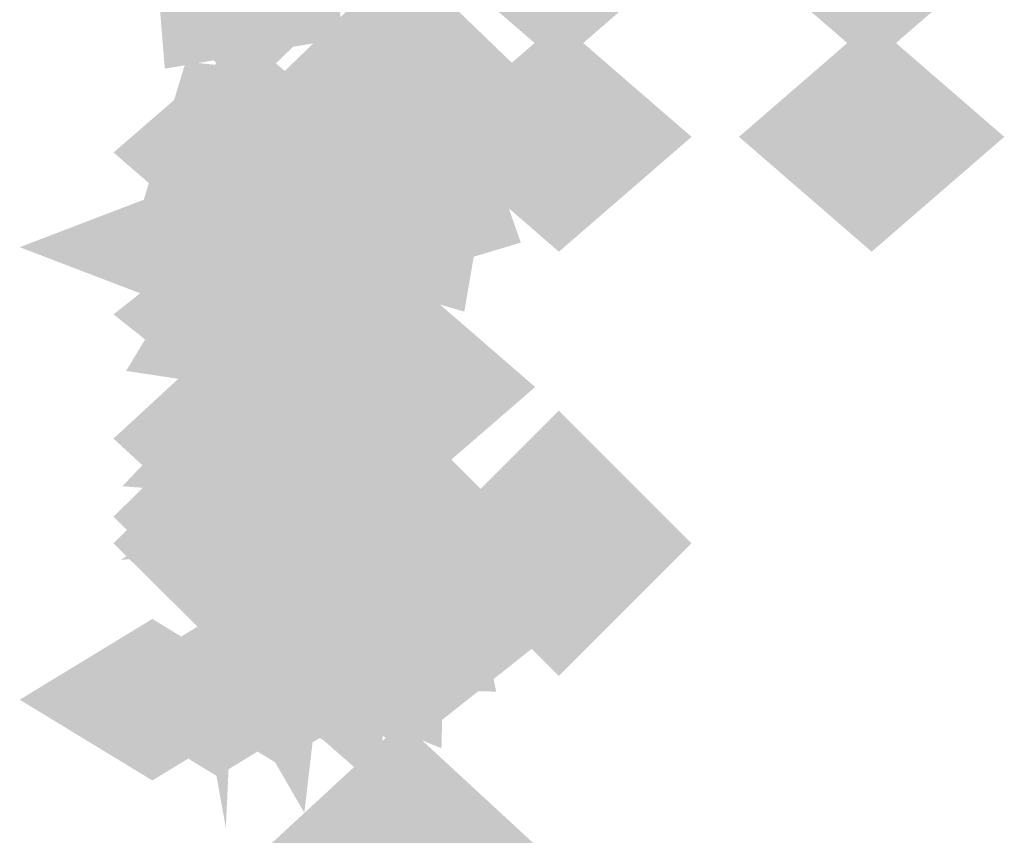
# Model space of a CAD drawing. Extents: x -64 to 64, y -22 to 22.
# Drawn here: x 23 to 24, y 12 to 13 of the extents above; entities that cross this region are included whole.
import ezdxf

# ---------------------------------------------------------------- set-up
doc = ezdxf.new("R2010")
doc.units = 0
doc.layers.add('3D-GHOST', color=7, linetype='CONTINUOUS')

msp = doc.modelspace()

# ---------------------------------------------------------------- linework, layer by layer
at = {"layer": '3D-GHOST', "extrusion": (1, 0, 0)}
for points in [[(13.12252, 0.8845, 23.69697), (13.01647, 0.99055, 23.69697), (13.01647, 0.77845, 23.69697), (12.91042, 0.8845, 23.69697)], [(12.91855, 0.95873, 23.69697), (12.8125, 1.06478, 23.69697), (12.8125, 0.85268, 23.69697), (12.70645, 0.95873, 23.69697)], [(12.75227, 1.09826, 23.69697), (12.64622, 1.20431, 23.69697), (12.64622, 0.99221, 23.69697), (12.54017, 1.09826, 23.69697)], [(12.64374, 1.28624, 23.69697), (12.53769, 1.39229, 23.69697), (12.53769, 1.18019, 23.69697), (12.43164, 1.28624, 23.69697)], [(12.60605, 1.5, 23.69697), (12.5, 1.60605, 23.69697), (12.5, 1.39395, 23.69697), (12.39395, 1.5, 23.69697)], [(12.60605, 3.75, 23.69697), (12.5, 3.85605, 23.69697), (12.5, 3.64395, 23.69697), (12.39395, 3.75, 23.69697)]]:
    msp.add_trace(points, dxfattribs=at)
at = {"layer": '3D-GHOST', "extrusion": (0, -0.130526, 0.991445)}
for points in [[(23.67802, 13.08457, -0.2423), (23.57197, 13.19062, -0.2423), (23.57197, 12.97852, -0.2423), (23.46593, 13.08457, -0.2423)], [(23.67802, 12.58885, -0.30757), (23.57197, 12.6949, -0.30757), (23.57197, 12.4828, -0.30757), (23.46593, 12.58885, -0.30757)]]:
    msp.add_trace(points, dxfattribs=at)
at = {"layer": '3D-GHOST', "extrusion": (0, 0.130526, 0.991445)}
for points in [[(-23.46593, -12.69299, 3.18401), (-23.57198, -12.58694, 3.18401), (-23.57198, -12.79904, 3.18401), (-23.67802, -12.69299, 3.18401)], [(-23.46593, -12.19727, 3.11874), (-23.57198, -12.09122, 3.11874), (-23.57198, -12.30332, 3.11874), (-23.67802, -12.19727, 3.11874)]]:
    msp.add_trace(points, dxfattribs=at)
at = {"layer": '3D-GHOST', "extrusion": (0, 0.382683, 0.92388)}
for points in [[(-23.46593, -11.42796, 6.39222), (-23.57198, -11.32191, 6.39222), (-23.57198, -11.53401, 6.39222), (-23.67802, -11.42796, 6.39222)], [(-23.46593, -10.93224, 6.32696), (-23.57198, -10.82619, 6.32696), (-23.57198, -11.03829, 6.32696), (-23.67802, -10.93224, 6.32696)]]:
    msp.add_trace(points, dxfattribs=at)
at = {"layer": '3D-GHOST', "extrusion": (-1, 0, 0)}
for points in [[(-12.86895, 1.75981, -24.07197), (-12.975, 1.86586, -24.07197), (-12.975, 1.65376, -24.07197), (-13.08105, 1.75981, -24.07197)], [(-12.86895, 1.24019, -24.07197), (-12.975, 1.34624, -24.07197), (-12.975, 1.13414, -24.07197), (-13.08105, 1.24019, -24.07197)], [(-12.71895, 1.5, -24.07197), (-12.825, 1.60605, -24.07197), (-12.825, 1.39395, -24.07197), (-12.93105, 1.5, -24.07197)], [(-12.63072, 0.05111, -23.49697), (-12.73677, 0.15716, -23.49697), (-12.73677, -0.05494, -23.49697), (-12.84282, 0.05111, -23.49697)], [(-12.63072, 2.94889, -23.49697), (-12.73677, 3.05494, -23.49697), (-12.73677, 2.84284, -23.49697), (-12.84282, 2.94889, -23.49697)], [(-12.26895, 0.20096, -23.49697), (-12.375, 0.30701, -23.49697), (-12.375, 0.09491, -23.49697), (-12.48105, 0.20096, -23.49697)], [(-12.26895, 2.79904, -23.49697), (-12.375, 2.90509, -23.49697), (-12.375, 2.69299, -23.49697), (-12.48105, 2.79904, -23.49697)]]:
    msp.add_trace(points, dxfattribs=at)
at = {"layer": '3D-GHOST', "extrusion": (0, -0.5, 0.866025)}
for points in [[(23.92802, 11.85678, -5.41346), (23.82197, 11.96283, -5.41346), (23.82197, 11.75073, -5.41346), (23.71593, 11.85678, -5.41346)], [(24.17802, 11.85678, -5.41346), (24.07197, 11.96283, -5.41346), (24.07197, 11.75073, -5.41346), (23.96593, 11.85678, -5.41346)], [(23.80302, 12.11658, -4.26346), (23.69697, 12.22263, -4.26346), (23.69697, 12.01053, -4.26346), (23.59093, 12.11658, -4.26346)]]:
    msp.add_trace(points, dxfattribs=at)
at = {"layer": '3D-GHOST', "extrusion": (0, 0.258819, 0.965926)}
msp.add_trace([(-23.46593, -12.28955, 4.22089), (-23.57198, -12.1835, 4.22089), (-23.57198, -12.3956, 4.22089), (-23.67802, -12.28955, 4.22089)], dxfattribs=at)
at = {"layer": '3D-GHOST', "extrusion": (0, 0.258819, -0.965926)}
msp.add_trace([(-23.46593, 13.06601, 1.32311), (-23.57198, 13.17206, 1.32311), (-23.57198, 12.95996, 1.32311), (-23.67802, 13.06601, 1.32311)], dxfattribs=at)
at = {"layer": '3D-GHOST', "extrusion": (0.316228, -0.245537, -0.916358)}
msp.add_trace([(24.80163, 10.13479, 3.44983), (24.69558, 10.24084, 3.44983), (24.69558, 10.02874, 3.44983), (24.58953, 10.13479, 3.44983)], dxfattribs=at)
at = {"layer": '3D-GHOST', "extrusion": (0.316228, -0.245537, 0.916358)}
msp.add_trace([(24.80163, -8.93371, 6.1989), (24.69558, -8.82766, 6.1989), (24.69558, -9.03976, 6.1989), (24.58953, -8.93371, 6.1989)], dxfattribs=at)
at = {"layer": '3D-GHOST', "extrusion": (0, -0.258819, -0.965926)}
msp.add_trace([(23.80302, -12.28955, -3.84589), (23.69697, -12.1835, -3.84589), (23.69697, -12.3956, -3.84589), (23.59093, -12.28955, -3.84589)], dxfattribs=at)
at = {"layer": '3D-GHOST', "extrusion": (0, -0.258819, 0.965926)}
msp.add_trace([(23.80302, 13.06601, -0.94811), (23.69697, 13.17206, -0.94811), (23.69697, 12.95996, -0.94811), (23.59093, 13.06601, -0.94811)], dxfattribs=at)
at = {"layer": '3D-GHOST', "extrusion": (0, 0.5, 0.866025)}
for points in [[(-23.71593, -10.35678, 7.71154), (-23.82197, -10.25073, 7.71154), (-23.82197, -10.46283, 7.71154), (-23.92802, -10.35678, 7.71154)], [(-23.96593, -10.35678, 7.71154), (-24.07197, -10.25073, 7.71154), (-24.07197, -10.46283, 7.71154), (-24.17802, -10.35678, 7.71154)], [(-23.46593, -10.61658, 7.23654), (-23.57198, -10.51053, 7.23654), (-23.57198, -10.72263, 7.23654), (-23.67802, -10.61658, 7.23654)]]:
    msp.add_trace(points, dxfattribs=at)
at = {"layer": '3D-GHOST', "extrusion": (0, 0.5, -0.866025)}
msp.add_trace([(-23.46593, 12.11658, 4.63846), (-23.57198, 12.22263, 4.63846), (-23.57198, 12.01053, 4.63846), (-23.67802, 12.11658, 4.63846)], dxfattribs=at)
at = {"layer": '3D-GHOST', "extrusion": (0, -0.92388, -0.382683)}
for points in [[(23.80302, -2.64546, -12.83047), (23.69697, -2.53941, -12.83047), (23.69697, -2.75151, -12.83047), (23.59093, -2.64546, -12.83047)], [(23.80302, -2.34802, -12.86963), (23.69697, -2.24197, -12.86963), (23.69697, -2.45407, -12.86963), (23.59093, -2.34802, -12.86963)], [(23.79621, -2.2967, -12.87638), (23.69016, -2.19065, -12.87638), (23.69016, -2.40275, -12.87638), (23.58411, -2.2967, -12.87638)], [(23.77623, -2.24888, -12.88268), (23.67018, -2.14283, -12.88268), (23.67018, -2.35493, -12.88268), (23.56413, -2.24888, -12.88268)], [(23.74445, -2.20781, -12.88809), (23.6384, -2.10176, -12.88809), (23.6384, -2.31386, -12.88809), (23.53235, -2.20781, -12.88809)], [(23.70303, -2.1763, -12.89224), (23.59698, -2.07025, -12.89224), (23.59698, -2.28235, -12.89224), (23.49093, -2.1763, -12.89224)], [(23.60302, -2.14973, -12.89573), (23.49697, -2.04368, -12.89573), (23.49697, -2.25578, -12.89573), (23.39092, -2.14973, -12.89573)], [(23.65479, -2.15649, -12.89484), (23.54874, -2.05044, -12.89484), (23.54874, -2.26254, -12.89484), (23.44269, -2.15649, -12.89484)]]:
    msp.add_trace(points, dxfattribs=at)
at = {"layer": '3D-GHOST', "extrusion": (0.316228, -0.474342, -0.821584)}
msp.add_trace([(26.82622, 2.53047, 0.58893), (26.72017, 2.63652, 0.58893), (26.72017, 2.42442, 0.58893), (26.61412, 2.53047, 0.58893)], dxfattribs=at)
at = {"layer": '3D-GHOST', "extrusion": (0.316228, -0.474342, 0.821584)}
msp.add_trace([(26.82622, -0.82021, 3.05368), (26.72017, -0.71416, 3.05368), (26.72017, -0.92626, 3.05368), (26.61412, -0.82021, 3.05368)], dxfattribs=at)
at = {"layer": '3D-GHOST', "extrusion": (0, -0.793353, -0.608761)}
for points in [[(23.67802, -6.18031, -11.40748), (23.57197, -6.07426, -11.40748), (23.57197, -6.28636, -11.40748), (23.46593, -6.18031, -11.40748)], [(23.80302, -5.80852, -11.45643), (23.69697, -5.70247, -11.45643), (23.69697, -5.91457, -11.45643), (23.59093, -5.80852, -11.45643)], [(23.80302, -5.51109, -11.49559), (23.69697, -5.40504, -11.49559), (23.69697, -5.61714, -11.49559), (23.59093, -5.51109, -11.49559)], [(23.79621, -5.45976, -11.50235), (23.69016, -5.35371, -11.50235), (23.69016, -5.56581, -11.50235), (23.58411, -5.45976, -11.50235)], [(23.77623, -5.41194, -11.50864), (23.67018, -5.30589, -11.50864), (23.67018, -5.51799, -11.50864), (23.56413, -5.41194, -11.50864)], [(23.74445, -5.37087, -11.51405), (23.6384, -5.26482, -11.51405), (23.6384, -5.47692, -11.51405), (23.53235, -5.37087, -11.51405)], [(23.70303, -5.33936, -11.5182), (23.59698, -5.23331, -11.5182), (23.59698, -5.44541, -11.5182), (23.49093, -5.33936, -11.5182)], [(23.60302, -5.3128, -11.52169), (23.49697, -5.20675, -11.52169), (23.49697, -5.41885, -11.52169), (23.39092, -5.3128, -11.52169)], [(23.65479, -5.31955, -11.5208), (23.54874, -5.2135, -11.5208), (23.54874, -5.4256, -11.5208), (23.44269, -5.31955, -11.5208)]]:
    msp.add_trace(points, dxfattribs=at)
at = {"layer": '3D-GHOST', "extrusion": (0, 0.991445, -0.130526)}
for points in [[(-23.59093, 2.20888, 12.6864), (-23.69697, 2.31493, 12.6864), (-23.69697, 2.10283, 12.6864), (-23.80302, 2.20888, 12.6864)], [(-23.59093, 1.91145, 12.64724), (-23.69697, 2.0175, 12.64724), (-23.69697, 1.8054, 12.64724), (-23.80302, 1.91145, 12.64724)], [(-23.58411, 1.86012, 12.64048), (-23.69016, 1.96617, 12.64048), (-23.69016, 1.75407, 12.64048), (-23.79621, 1.86012, 12.64048)], [(-23.56413, 1.8123, 12.63419), (-23.67018, 1.91835, 12.63419), (-23.67018, 1.70625, 12.63419), (-23.77623, 1.8123, 12.63419)], [(-23.53235, 1.77123, 12.62878), (-23.6384, 1.87728, 12.62878), (-23.6384, 1.66518, 12.62878), (-23.74445, 1.77123, 12.62878)], [(-23.44269, 1.71991, 12.62202), (-23.54874, 1.82596, 12.62202), (-23.54874, 1.61386, 12.62202), (-23.65479, 1.71991, 12.62202)], [(-23.49093, 1.73972, 12.62463), (-23.59698, 1.84577, 12.62463), (-23.59698, 1.63367, 12.62463), (-23.70303, 1.73972, 12.62463)], [(-23.39092, 1.71316, 12.62114), (-23.49697, 1.81921, 12.62114), (-23.49697, 1.60711, 12.62114), (-23.60302, 1.71316, 12.62114)]]:
    msp.add_trace(points, dxfattribs=at)
at = {"layer": '3D-GHOST', "extrusion": (-0.130526, -0.256605, -0.957662)}
msp.add_trace([(15.42945, -21.13463, -6.60863), (15.3234, -21.02858, -6.60863), (15.3234, -21.24068, -6.60863), (15.21735, -21.13463, -6.60863)], dxfattribs=at)
at = {"layer": '3D-GHOST', "extrusion": (-0.130526, -0.256605, 0.957662)}
msp.add_trace([(15.42945, 21.99831, -3.73564), (15.3234, 22.10436, -3.73564), (15.3234, 21.89226, -3.73564), (15.21735, 21.99831, -3.73564)], dxfattribs=at)
at = {"layer": '3D-GHOST', "extrusion": (-0.608761, -0.205335, -0.76632)}
msp.add_trace([(-4.42202, -20.21852, -17.1433), (-4.52807, -20.11247, -17.1433), (-4.52807, -20.32457, -17.1433), (-4.63412, -20.21852, -17.1433)], dxfattribs=at)
at = {"layer": '3D-GHOST', "extrusion": (-0.608761, -0.205335, 0.76632)}
msp.add_trace([(-4.42202, 22.14589, -14.84434), (-4.52807, 22.25194, -14.84434), (-4.52807, 22.03984, -14.84434), (-4.63412, 22.14589, -14.84434)], dxfattribs=at)
at = {"layer": '3D-GHOST', "extrusion": (-0.382683, -0.239118, -0.892399)}
msp.add_trace([(1.82551, -23.88236, -12.29398), (1.71946, -23.77631, -12.29398), (1.71946, -23.98841, -12.29398), (1.61341, -23.88236, -12.29398)], dxfattribs=at)
at = {"layer": '3D-GHOST', "extrusion": (-0.382683, -0.239118, 0.892399)}
msp.add_trace([(1.82551, 25.2361, -9.61678), (1.71946, 25.34215, -9.61678), (1.71946, 25.13005, -9.61678), (1.61341, 25.2361, -9.61678)], dxfattribs=at)
at = {"layer": '3D-GHOST', "extrusion": (-0.793353, -0.157559, -0.588018)}
msp.add_trace([(-7.79698, -15.00708, -20.82611), (-7.90303, -14.90103, -20.82611), (-7.90303, -15.11313, -20.82611), (-8.00908, -15.00708, -20.82611)], dxfattribs=at)
at = {"layer": '3D-GHOST', "extrusion": (-0.793353, -0.157559, 0.588018)}
msp.add_trace([(-7.79698, 17.43362, -19.06205), (-7.90303, 17.53967, -19.06205), (-7.90303, 17.32757, -19.06205), (-8.00908, 17.43362, -19.06205)], dxfattribs=at)
at = {"layer": '3D-GHOST', "extrusion": (0, 0.92388, 0.382683)}
msp.add_trace([(-23.46593, -3.01725, 12.61837), (-23.57198, -2.9112, 12.61837), (-23.57198, -3.1233, 12.61837), (-23.67802, -3.01725, 12.61837)], dxfattribs=at)
at = {"layer": '3D-GHOST', "extrusion": (0, 0.92388, -0.382683)}
for points in [[(-23.46593, 5.78889, 11.47031), (-23.57198, 5.89494, 11.47031), (-23.57198, 5.68284, 11.47031), (-23.67802, 5.78889, 11.47031)], [(-23.59093, 5.41709, 11.42137), (-23.69697, 5.52314, 11.42137), (-23.69697, 5.31104, 11.42137), (-23.80302, 5.41709, 11.42137)], [(-23.59093, 5.11966, 11.38221), (-23.69697, 5.22571, 11.38221), (-23.69697, 5.01361, 11.38221), (-23.80302, 5.11966, 11.38221)], [(-23.58411, 5.06834, 11.37545), (-23.69016, 5.17439, 11.37545), (-23.69016, 4.96229, 11.37545), (-23.79621, 5.06834, 11.37545)], [(-23.56413, 5.02052, 11.36916), (-23.67018, 5.12657, 11.36916), (-23.67018, 4.91447, 11.36916), (-23.77623, 5.02052, 11.36916)], [(-23.53235, 4.97945, 11.36375), (-23.6384, 5.0855, 11.36375), (-23.6384, 4.8734, 11.36375), (-23.74445, 4.97945, 11.36375)], [(-23.49093, 4.94794, 11.3596), (-23.59698, 5.05399, 11.3596), (-23.59698, 4.84189, 11.3596), (-23.70303, 4.94794, 11.3596)], [(-23.39092, 4.92137, 11.3561), (-23.49697, 5.02742, 11.3561), (-23.49697, 4.81532, 11.3561), (-23.60302, 4.92137, 11.3561)], [(-23.44269, 4.92813, 11.35699), (-23.54874, 5.03418, 11.35699), (-23.54874, 4.82208, 11.35699), (-23.65479, 4.92813, 11.35699)]]:
    msp.add_trace(points, dxfattribs=at)
at = {"layer": '3D-GHOST', "extrusion": (-0.92388, -0.099046, -0.369644)}
msp.add_trace([(-10.04972, -9.10337, -23.09143), (-10.15577, -8.99732, -23.09143), (-10.15577, -9.20942, -23.09143), (-10.26182, -9.10337, -23.09143)], dxfattribs=at)
at = {"layer": '3D-GHOST', "extrusion": (-0.92388, -0.099046, 0.369644)}
msp.add_trace([(-10.04972, 11.89089, -21.9825), (-10.15577, 11.99694, -21.9825), (-10.15577, 11.78484, -21.9825), (-10.26182, 11.89089, -21.9825)], dxfattribs=at)
at = {"layer": '3D-GHOST', "extrusion": (-0.991445, -0.033783, -0.126079)}
msp.add_trace([(-11.82316, -2.96473, -23.78489), (-11.92921, -2.85868, -23.78489), (-11.92921, -3.07078, -23.78489), (-12.03526, -2.96473, -23.78489)], dxfattribs=at)
at = {"layer": '3D-GHOST', "extrusion": (-0.991445, -0.033783, 0.126079)}
msp.add_trace([(-11.82316, 5.94079, -23.40666), (-11.92921, 6.04684, -23.40666), (-11.92921, 5.83474, -23.40666), (-12.03526, 5.94079, -23.40666)], dxfattribs=at)
at = {"layer": '3D-GHOST', "extrusion": (0, -0.608761, 0.793353)}
msp.add_trace([(23.67802, 10.70625, -6.88154), (23.57197, 10.8123, -6.88154), (23.57197, 10.6002, -6.88154), (23.46593, 10.70625, -6.88154)], dxfattribs=at)
at = {"layer": '3D-GHOST', "extrusion": (0, -0.608761, -0.793353)}
for points in [[(23.67802, -8.87997, -9.2616), (23.57197, -8.77392, -9.2616), (23.57197, -8.98602, -9.2616), (23.46593, -8.87997, -9.2616)], [(23.80302, -8.50818, -9.31055), (23.69697, -8.40213, -9.31055), (23.69697, -8.61423, -9.31055), (23.59093, -8.50818, -9.31055)], [(23.80302, -8.21074, -9.34971), (23.69697, -8.10469, -9.34971), (23.69697, -8.31679, -9.34971), (23.59093, -8.21074, -9.34971)]]:
    msp.add_trace(points, dxfattribs=at)
at = {"layer": '3D-GHOST', "extrusion": (0, 0.707107, 0.707107)}
msp.add_trace([(-23.46593, -8.22012, 9.71644), (-23.57198, -8.11407, 9.71644), (-23.57198, -8.32617, 9.71644), (-23.67802, -8.22012, 9.71644)], dxfattribs=at)
at = {"layer": '3D-GHOST', "extrusion": (0, 0.707107, -0.707107)}
msp.add_trace([(-23.46593, 10.34144, 7.59512), (-23.57198, 10.44749, 7.59512), (-23.57198, 10.23539, 7.59512), (-23.67802, 10.34144, 7.59512)], dxfattribs=at)
at = {"layer": '3D-GHOST', "extrusion": (0, 0.793353, 0.608761)}
msp.add_trace([(-23.46593, -6.18031, 11.24433), (-23.57198, -6.07426, 11.24433), (-23.57198, -6.28636, 11.24433), (-23.67802, -6.18031, 11.24433)], dxfattribs=at)
at = {"layer": '3D-GHOST', "extrusion": (0, 0.793353, -0.608761)}
for points in [[(-23.46593, 8.56037, 9.41804), (-23.57198, 8.66642, 9.41804), (-23.57198, 8.45432, 9.41804), (-23.67802, 8.56037, 9.41804)], [(-23.59093, 8.18858, 9.36909), (-23.69697, 8.29463, 9.36909), (-23.69697, 8.08253, 9.36909), (-23.80302, 8.18858, 9.36909)], [(-23.59093, 7.89115, 9.32994), (-23.69697, 7.9972, 9.32994), (-23.69697, 7.7851, 9.32994), (-23.80302, 7.89115, 9.32994)]]:
    msp.add_trace(points, dxfattribs=at)
at = {"layer": '3D-GHOST', "extrusion": (0.316228, -0.67082, -0.67082)}
msp.add_trace([(26.83578, -0.16865, -1.76371), (26.72973, -0.0626, -1.76371), (26.72973, -0.2747, -1.76371), (26.62368, -0.16865, -1.76371)], dxfattribs=at)
at = {"layer": '3D-GHOST', "extrusion": (0.316228, -0.67082, 0.67082)}
msp.add_trace([(26.83578, 2.39351, 0.24875), (26.72973, 2.49956, 0.24875), (26.72973, 2.28746, 0.24875), (26.62368, 2.39351, 0.24875)], dxfattribs=at)
at = {"layer": '3D-GHOST', "extrusion": (0, -0.5, -0.866025)}
msp.add_trace([(23.80302, -10.61658, -6.86154), (23.69697, -10.51053, -6.86154), (23.69697, -10.72263, -6.86154), (23.59093, -10.61658, -6.86154)], dxfattribs=at)
at = {"layer": '3D-GHOST', "extrusion": (0, -0.382683, 0.92388)}
msp.add_trace([(23.67802, 12.08029, -3.71848), (23.57197, 12.18634, -3.71848), (23.57197, 11.97424, -3.71848), (23.46593, 12.08029, -3.71848)], dxfattribs=at)
at = {"layer": '3D-GHOST', "extrusion": (0, -0.382683, -0.92388)}
for points in [[(23.67802, -10.93224, -6.49012), (23.57197, -10.82619, -6.49012), (23.57197, -11.03829, -6.49012), (23.46593, -10.93224, -6.49012)], [(23.80302, -10.56045, -6.53907), (23.69697, -10.4544, -6.53907), (23.69697, -10.6665, -6.53907), (23.59093, -10.56045, -6.53907)]]:
    msp.add_trace(points, dxfattribs=at)
at = {"layer": '3D-GHOST', "extrusion": (0, 0.608761, -0.793353)}
for points in [[(-23.46593, 10.70625, 6.71838), (-23.57198, 10.8123, 6.71838), (-23.57198, 10.6002, 6.71838), (-23.67802, 10.70625, 6.71838)], [(-23.59093, 10.33446, 6.66944), (-23.69697, 10.44051, 6.66944), (-23.69697, 10.22841, 6.66944), (-23.80302, 10.33446, 6.66944)]]:
    msp.add_trace(points, dxfattribs=at)
at = {"layer": '3D-GHOST', "extrusion": (0, 0.866025, 0.5)}
msp.add_trace([(-23.46593, -5.26346, 11.49158), (-23.57198, -5.15741, 11.49158), (-23.57198, -5.36951, 11.49158), (-23.67802, -5.26346, 11.49158)], dxfattribs=at)
at = {"layer": '3D-GHOST', "extrusion": (0, 0.866025, -0.5)}
msp.add_trace([(-23.46593, 7.86154, 9.99158), (-23.57198, 7.96759, 9.99158), (-23.57198, 7.75549, 9.99158), (-23.67802, 7.86154, 9.99158)], dxfattribs=at)
at = {"layer": '3D-GHOST', "extrusion": (0, -0.130526, -0.991445)}
msp.add_trace([(23.67802, -12.19727, -3.2819), (23.57197, -12.09122, -3.2819), (23.57197, -12.30332, -3.2819), (23.46593, -12.19727, -3.2819)], dxfattribs=at)
at = {"layer": '3D-GHOST', "extrusion": (0.316228, -0.821584, -0.474342)}
msp.add_trace([(26.62496, -0.5088, -3.44776), (26.51891, -0.40275, -3.44776), (26.51891, -0.61485, -3.44776), (26.41286, -0.5088, -3.44776)], dxfattribs=at)
at = {"layer": '3D-GHOST', "extrusion": (0.316228, -0.821584, 0.474342)}
msp.add_trace([(26.62496, 3.14982, -2.02474), (26.51891, 3.25587, -2.02474), (26.51891, 3.04377, -2.02474), (26.41286, 3.14982, -2.02474)], dxfattribs=at)
at = {"layer": '3D-GHOST', "extrusion": (0, 0.382683, -0.92388)}
msp.add_trace([(-23.46593, 12.08029, 3.55532), (-23.57198, 12.18634, 3.55532), (-23.57198, 11.97424, 3.55532), (-23.67802, 12.08029, 3.55532)], dxfattribs=at)
at = {"layer": '3D-GHOST', "extrusion": (0, 0.130526, -0.991445)}
msp.add_trace([(-23.46593, 12.58885, 0.14441), (-23.57198, 12.6949, 0.14441), (-23.57198, 12.4828, 0.14441), (-23.67802, 12.58885, 0.14441)], dxfattribs=at)
at = {"layer": '3D-GHOST', "extrusion": (0, 0, -1)}
for points in [[(-23.59093, 12.5, -3.75), (-23.69697, 12.60605, -3.75), (-23.69697, 12.39395, -3.75), (-23.80302, 12.5, -3.75)], [(-23.71593, 12.5, -3.75), (-23.82197, 12.60605, -3.75), (-23.82197, 12.39395, -3.75), (-23.92802, 12.5, -3.75)]]:
    msp.add_trace(points, dxfattribs=at)
at = {"layer": '3D-GHOST', "extrusion": (-0.130526, -0.495722, -0.858616)}
msp.add_trace([(19.8455, -15.34717, -9.59848), (19.73945, -15.24112, -9.59848), (19.73945, -15.45322, -9.59848), (19.6334, -15.34717, -9.59848)], dxfattribs=at)
at = {"layer": '3D-GHOST', "extrusion": (-0.130526, -0.495722, 0.858616)}
msp.add_trace([(19.8455, 16.88503, -7.02263), (19.73945, 16.99108, -7.02263), (19.73945, 16.77898, -7.02263), (19.6334, 16.88503, -7.02263)], dxfattribs=at)
at = {"layer": '3D-GHOST', "extrusion": (0.316228, -0.916358, -0.245537)}
msp.add_trace([(26.47317, 0.27907, -4.34846), (26.36712, 0.38512, -4.34846), (26.36712, 0.17302, -4.34846), (26.26107, 0.27907, -4.34846)], dxfattribs=at)
at = {"layer": '3D-GHOST', "extrusion": (0.316228, -0.916358, 0.245537)}
msp.add_trace([(26.47317, 2.62909, -3.61185), (26.36712, 2.73514, -3.61185), (26.36712, 2.52304, -3.61185), (26.26107, 2.62909, -3.61185)], dxfattribs=at)
at = {"layer": '3D-GHOST', "extrusion": (0, 0.965926, 0.258819)}
msp.add_trace([(-23.46593, -1.94811, 12.44101), (-23.57198, -1.84206, 12.44101), (-23.57198, -2.05416, 12.44101), (-23.67802, -1.94811, 12.44101)], dxfattribs=at)
at = {"layer": '3D-GHOST', "extrusion": (0, 0.965926, -0.258819)}
msp.add_trace([(-23.46593, 4.84589, 11.66455), (-23.57198, 4.95194, 11.66455), (-23.57198, 4.73984, 11.66455), (-23.67802, 4.84589, 11.66455)], dxfattribs=at)
at = {"layer": '3D-GHOST', "extrusion": (0.316228, -0.948683, -5.61733e-16)}
msp.add_trace([(26.42124, 1.5, -4.40443), (26.31519, 1.60605, -4.40443), (26.31519, 1.39395, -4.40443), (26.20914, 1.5, -4.40443)], dxfattribs=at)
at = {"layer": '3D-GHOST', "extrusion": (-0.382683, -0.46194, -0.800103)}
msp.add_trace([(10.40734, -19.56495, -15.08008), (10.30129, -19.4589, -15.08008), (10.30129, -19.671, -15.08008), (10.19524, -19.56495, -15.08008)], dxfattribs=at)
at = {"layer": '3D-GHOST', "extrusion": (-0.382683, -0.46194, 0.800103)}
msp.add_trace([(10.40734, 21.36454, -12.67977), (10.30129, 21.47059, -12.67977), (10.30129, 21.25849, -12.67977), (10.19524, 21.36454, -12.67977)], dxfattribs=at)
at = {"layer": '3D-GHOST', "extrusion": (-0.608761, -0.396677, -0.687064)}
msp.add_trace([(2.61851, -18.07711, -19.53578), (2.51246, -17.97106, -19.53578), (2.51246, -18.18316, -19.53578), (2.40641, -18.07711, -19.53578)], dxfattribs=at)
at = {"layer": '3D-GHOST', "extrusion": (-0.608761, -0.396677, 0.687064)}
msp.add_trace([(2.61851, 20.2569, -17.47458), (2.51246, 20.36295, -17.47458), (2.51246, 20.15085, -17.47458), (2.40641, 20.2569, -17.47458)], dxfattribs=at)
at = {"layer": '3D-GHOST', "extrusion": (-0.793353, -0.304381, -0.527203)}
msp.add_trace([(-3.00774, -13.76391, -22.66192), (-3.11379, -13.65786, -22.66192), (-3.11379, -13.86996, -22.66192), (-3.21984, -13.76391, -22.66192)], dxfattribs=at)
at = {"layer": '3D-GHOST', "extrusion": (-0.793353, -0.304381, 0.527203)}
msp.add_trace([(-3.00774, 16.31313, -21.08031), (-3.11379, 16.41918, -21.08031), (-3.11379, 16.20708, -21.08031), (-3.21984, 16.31313, -21.08031)], dxfattribs=at)
at = {"layer": '3D-GHOST', "extrusion": (-0.92388, -0.191342, -0.331414)}
msp.add_trace([(-7.23937, -8.27899, -24.24547), (-7.34542, -8.17294, -24.24547), (-7.34542, -8.38504, -24.24547), (-7.45147, -8.27899, -24.24547)], dxfattribs=at)
at = {"layer": '3D-GHOST', "extrusion": (-0.92388, -0.191342, 0.331414)}
msp.add_trace([(-7.23937, 11.10945, -23.25123), (-7.34542, 11.2155, -23.25123), (-7.34542, 11.0034, -23.25123), (-7.45147, 11.10945, -23.25123)], dxfattribs=at)
at = {"layer": '3D-GHOST', "extrusion": (0, -0.707107, -0.707107)}
msp.add_trace([(23.80302, -8.22012, -9.34144), (23.69697, -8.11407, -9.34144), (23.69697, -8.32617, -9.34144), (23.59093, -8.22012, -9.34144)], dxfattribs=at)
at = {"layer": '3D-GHOST', "extrusion": (0, -0.707107, 0.707107)}
msp.add_trace([(23.80302, 10.34144, -7.22012), (23.69697, 10.44749, -7.22012), (23.69697, 10.23539, -7.22012), (23.59093, 10.34144, -7.22012)], dxfattribs=at)
at = {"layer": '3D-GHOST', "extrusion": (-0.991445, -0.065263, -0.113039)}
msp.add_trace([(-10.69885, -2.54255, -24.17851), (-10.8049, -2.4365, -24.17851), (-10.8049, -2.6486, -24.17851), (-10.91095, -2.54255, -24.17851)], dxfattribs=at)
at = {"layer": '3D-GHOST', "extrusion": (-0.991445, -0.065263, 0.113039)}
msp.add_trace([(-10.69885, 5.52332, -23.8394), (-10.8049, 5.62937, -23.8394), (-10.8049, 5.41727, -23.8394), (-10.91095, 5.52332, -23.8394)], dxfattribs=at)
at = {"layer": '3D-GHOST', "extrusion": (0, -0.866025, -0.5)}
msp.add_trace([(23.80302, -5.26346, -11.11658), (23.69697, -5.15741, -11.11658), (23.69697, -5.36951, -11.11658), (23.59093, -5.26346, -11.11658)], dxfattribs=at)
at = {"layer": '3D-GHOST', "extrusion": (0, -0.866025, 0.5)}
msp.add_trace([(23.80302, 7.86154, -9.61658), (23.69697, 7.96759, -9.61658), (23.69697, 7.75549, -9.61658), (23.59093, 7.86154, -9.61658)], dxfattribs=at)
at = {"layer": '3D-GHOST', "extrusion": (-0.130526, -0.701057, -0.701057)}
msp.add_trace([(21.16855, -11.03905, -12.05716), (21.0625, -10.933, -12.05716), (21.0625, -11.1451, -12.05716), (20.95645, -11.03905, -12.05716)], dxfattribs=at)
at = {"layer": '3D-GHOST', "extrusion": (-0.130526, -0.701057, 0.701057)}
msp.add_trace([(21.16855, 13.17837, -9.95399), (21.0625, 13.28442, -9.95399), (21.0625, 13.07232, -9.95399), (20.95645, 13.17837, -9.95399)], dxfattribs=at)

doc.saveas('drawing.dxf')
